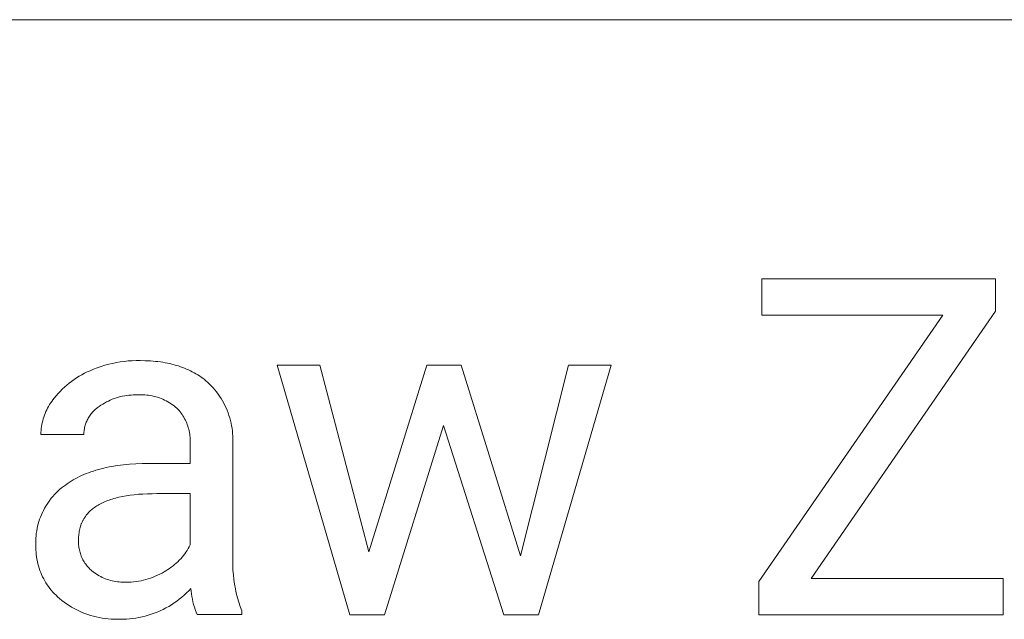
# Model space of a CAD drawing. Units: millimetres. Extents: x 1147 to 5945, y -204 to 3149.
# Drawn here: x 4831 to 4964, y 252 to 333 of the extents above; entities that cross this region are included whole.
import ezdxf

# ---------------------------------------------------------------- set-up
doc = ezdxf.new("R2010")
doc.units = ezdxf.units.MM
doc.header["$MEASUREMENT"] = 0
doc.layers.add('Domyślny', color=7, linetype='Continuous', true_color=0x000000)

msp = doc.modelspace()

# ---------------------------------------------------------------- linework, layer by layer
at = {"layer": 'Domyślny', "color": 18, "lineweight": 15, "true_color": 0x000000}
for p, q in [((5940.09, 332.81), (4131.39, 332.81)), ((4931.3, 292.81), (4931.3, 297.72)), ((4931.3, 297.72), (4962.96, 297.72)), ((4962.96, 297.72), (4962.96, 293.35)), ((4962.96, 293.35), (4937.98, 257.18)), ((4930.9, 256.78), (4955.79, 292.81)), ((4955.79, 292.81), (4931.3, 292.81)), ((4845.49, 286.62), (4846.03, 286.65)), ((4846.03, 286.65), (4846.56, 286.67)), ((4846.56, 286.67), (4847.1, 286.67)), ((4847.1, 286.67), (4847.82, 286.66)), ((4847.82, 286.66), (4848.52, 286.63)), ((4840.33, 285.3), (4840.82, 285.51)), ((4840.82, 285.51), (4841.32, 285.7)), ((4841.32, 285.7), (4841.83, 285.87)), ((4841.83, 285.87), (4842.34, 286.03)), ((4842.34, 286.03), (4842.86, 286.17)), ((4842.86, 286.17), (4843.38, 286.29)), ((4843.38, 286.29), (4843.9, 286.4)), ((4843.9, 286.4), (4844.43, 286.49)), ((4844.43, 286.49), (4844.96, 286.56)), ((4844.96, 286.56), (4845.49, 286.62)), ((4848.52, 286.63), (4848.86, 286.6)), ((4848.86, 286.6), (4849.2, 286.57)), ((4849.2, 286.57), (4849.53, 286.53)), ((4849.53, 286.53), (4849.86, 286.49)), ((4849.86, 286.49), (4850.18, 286.44)), ((4850.18, 286.44), (4850.5, 286.38)), ((4850.5, 286.38), (4850.81, 286.32)), ((4850.81, 286.32), (4851.12, 286.26)), ((4851.12, 286.26), (4851.42, 286.19)), ((4851.42, 286.19), (4851.72, 286.11)), ((4851.72, 286.11), (4852.01, 286.02)), ((4852.01, 286.02), (4852.3, 285.94)), ((4852.3, 285.94), (4852.58, 285.84)), ((4852.58, 285.84), (4852.86, 285.74)), ((4852.86, 285.74), (4853.13, 285.63)), ((4853.13, 285.63), (4853.4, 285.52)), ((4853.4, 285.52), (4853.67, 285.41)), ((4853.67, 285.41), (4853.92, 285.28)), ((4875.51, 252.28), (4865.69, 286.04)), ((4865.69, 286.04), (4871.45, 286.04)), ((4871.45, 286.04), (4878.09, 260.77)), ((4878.09, 260.77), (4885.95, 286.04)), ((4885.95, 286.04), (4890.6, 286.04)), ((4890.6, 286.04), (4898.62, 260.24)), ((4898.62, 260.24), (4905.11, 286.04)), ((4910.9, 286.04), (4901.05, 252.28)), ((4905.11, 286.04), (4910.9, 286.04)), ((4837.83, 283.86), (4838.17, 284.1)), ((4838.17, 284.1), (4838.51, 284.33)), ((4838.51, 284.33), (4838.86, 284.55)), ((4838.86, 284.55), (4839.22, 284.75)), ((4839.22, 284.75), (4839.58, 284.95)), ((4839.58, 284.95), (4839.95, 285.13)), ((4839.95, 285.13), (4840.33, 285.3)), ((4853.92, 285.28), (4854.18, 285.16)), ((4854.18, 285.16), (4854.43, 285.02)), ((4854.43, 285.02), (4854.67, 284.88)), ((4854.67, 284.88), (4854.91, 284.74)), ((4854.91, 284.74), (4855.14, 284.59)), ((4855.14, 284.59), (4855.37, 284.43)), ((4855.37, 284.43), (4855.6, 284.27)), ((4855.6, 284.27), (4855.82, 284.1)), ((4855.82, 284.1), (4856.03, 283.93)), ((4836.28, 282.51), (4836.57, 282.8)), ((4836.57, 282.8), (4836.88, 283.08)), ((4836.88, 283.08), (4837.19, 283.35)), ((4837.19, 283.35), (4837.5, 283.61)), ((4837.5, 283.61), (4837.83, 283.86)), ((4856.03, 283.93), (4856.24, 283.75)), ((4856.24, 283.75), (4856.5, 283.5)), ((4856.5, 283.5), (4856.75, 283.24)), ((4856.75, 283.24), (4857, 282.98)), ((4857, 282.98), (4857.23, 282.71)), ((4857.23, 282.71), (4857.46, 282.43)), ((4835.15, 281.15), (4835.3, 281.37)), ((4835.3, 281.37), (4835.47, 281.58)), ((4835.47, 281.58), (4835.73, 281.89)), ((4835.73, 281.89), (4836, 282.2)), ((4836, 282.2), (4836.28, 282.51)), ((4843.08, 281.32), (4842.82, 281.2)), ((4843.35, 281.43), (4843.08, 281.32)), ((4843.62, 281.54), (4843.35, 281.43)), ((4843.9, 281.63), (4843.62, 281.54)), ((4844.18, 281.71), (4843.9, 281.63)), ((4844.46, 281.79), (4844.18, 281.71)), ((4844.74, 281.85), (4844.46, 281.79)), ((4845.03, 281.91), (4844.74, 281.85)), ((4845.31, 281.95), (4845.03, 281.91)), ((4845.6, 281.99), (4845.31, 281.95)), ((4845.89, 282.01), (4845.6, 281.99)), ((4846.18, 282.02), (4845.89, 282.01)), ((4846.47, 282.03), (4846.18, 282.02)), ((4846.76, 282.02), (4846.47, 282.03)), ((4847.02, 282.04), (4846.76, 282.02)), ((4847.27, 282.04), (4847.02, 282.04)), ((4847.52, 282.04), (4847.27, 282.04)), ((4847.77, 282.02), (4847.52, 282.04)), ((4848.02, 282), (4847.77, 282.02)), ((4848.27, 281.97), (4848.02, 282)), ((4848.52, 281.93), (4848.27, 281.97)), ((4848.76, 281.89), (4848.52, 281.93)), ((4849.01, 281.83), (4848.76, 281.89)), ((4849.25, 281.77), (4849.01, 281.83)), ((4849.49, 281.7), (4849.25, 281.77)), ((4849.73, 281.62), (4849.49, 281.7)), ((4849.96, 281.53), (4849.73, 281.62)), ((4850.2, 281.43), (4849.96, 281.53)), ((4850.42, 281.33), (4850.2, 281.43)), ((4850.65, 281.22), (4850.42, 281.33)), ((4857.46, 282.43), (4857.68, 282.14)), ((4857.68, 282.14), (4857.88, 281.84)), ((4857.88, 281.84), (4858.08, 281.54)), ((4858.08, 281.54), (4858.26, 281.23)), ((4834.36, 279.77), (4834.47, 280.01)), ((4834.47, 280.01), (4834.59, 280.25)), ((4834.59, 280.25), (4834.72, 280.48)), ((4834.72, 280.48), (4834.85, 280.71)), ((4834.85, 280.71), (4835, 280.93)), ((4835, 280.93), (4835.15, 281.15)), ((4841.08, 280.09), (4840.96, 279.98)), ((4841.2, 280.19), (4841.08, 280.09)), ((4841.32, 280.28), (4841.2, 280.19)), ((4841.44, 280.37), (4841.32, 280.28)), ((4841.57, 280.46), (4841.44, 280.37)), ((4841.81, 280.62), (4841.57, 280.46)), ((4842.06, 280.78), (4841.81, 280.62)), ((4842.31, 280.93), (4842.06, 280.78)), ((4842.56, 281.07), (4842.31, 280.93)), ((4842.82, 281.2), (4842.56, 281.07)), ((4850.87, 281.1), (4850.65, 281.22)), ((4851.09, 280.97), (4850.87, 281.1)), ((4851.3, 280.84), (4851.09, 280.97)), ((4851.51, 280.7), (4851.3, 280.84)), ((4851.71, 280.55), (4851.51, 280.7)), ((4851.91, 280.39), (4851.71, 280.55)), ((4852.1, 280.23), (4851.91, 280.39)), ((4852.25, 280.07), (4852.1, 280.23)), ((4852.4, 279.9), (4852.25, 280.07)), ((4858.26, 281.23), (4858.44, 280.92)), ((4858.44, 280.92), (4858.6, 280.59)), ((4858.6, 280.59), (4858.76, 280.27)), ((4858.76, 280.27), (4858.9, 279.94)), ((4833.93, 278.52), (4834, 278.78)), ((4834, 278.78), (4834.08, 279.03)), ((4834.08, 279.03), (4834.16, 279.28)), ((4834.16, 279.28), (4834.26, 279.53)), ((4834.26, 279.53), (4834.36, 279.77)), ((4840.02, 278.76), (4839.95, 278.63)), ((4840.1, 278.9), (4840.02, 278.76)), ((4840.18, 279.03), (4840.1, 278.9)), ((4840.26, 279.16), (4840.18, 279.03)), ((4840.35, 279.29), (4840.26, 279.16)), ((4840.44, 279.41), (4840.35, 279.29)), ((4840.54, 279.53), (4840.44, 279.41)), ((4840.64, 279.65), (4840.54, 279.53)), ((4840.74, 279.77), (4840.64, 279.65)), ((4840.85, 279.88), (4840.74, 279.77)), ((4840.96, 279.98), (4840.85, 279.88)), ((4852.53, 279.73), (4852.4, 279.9)), ((4852.67, 279.56), (4852.53, 279.73)), ((4852.79, 279.38), (4852.67, 279.56)), ((4852.91, 279.19), (4852.79, 279.38)), ((4853.03, 279), (4852.91, 279.19)), ((4853.14, 278.81), (4853.03, 279)), ((4853.24, 278.61), (4853.14, 278.81)), ((4858.9, 279.94), (4859.03, 279.6)), ((4859.03, 279.6), (4859.15, 279.26)), ((4859.15, 279.26), (4859.25, 278.92)), ((4859.25, 278.92), (4859.35, 278.57)), ((4833.71, 277.22), (4833.73, 277.48)), ((4833.73, 277.48), (4833.77, 277.74)), ((4833.77, 277.74), (4833.81, 278)), ((4833.81, 278), (4833.87, 278.26)), ((4833.87, 278.26), (4833.93, 278.52)), ((4839.57, 277.45), (4839.54, 277.3)), ((4839.6, 277.61), (4839.57, 277.45)), ((4839.64, 277.76), (4839.6, 277.61)), ((4839.68, 277.91), (4839.64, 277.76)), ((4839.72, 278.05), (4839.68, 277.91)), ((4839.77, 278.2), (4839.72, 278.05)), ((4839.83, 278.34), (4839.77, 278.2)), ((4839.89, 278.49), (4839.83, 278.34)), ((4839.95, 278.63), (4839.89, 278.49)), ((4853.33, 278.41), (4853.24, 278.61)), ((4853.42, 278.21), (4853.33, 278.41)), ((4853.5, 278.01), (4853.42, 278.21)), ((4853.57, 277.8), (4853.5, 278.01)), ((4853.64, 277.59), (4853.57, 277.8)), ((4853.7, 277.38), (4853.64, 277.59)), ((4853.75, 277.16), (4853.7, 277.38)), ((4859.35, 278.57), (4859.43, 278.22)), ((4859.43, 278.22), (4859.5, 277.86)), ((4859.5, 277.86), (4859.56, 277.51)), ((4859.56, 277.51), (4859.61, 277.15)), ((4888.18, 277.88), (4880.19, 252.28)), ((4896.37, 252.28), (4888.18, 277.88)), ((4833.68, 276.69), (4833.69, 276.95)), ((4839.49, 276.69), (4833.68, 276.69)), ((4833.69, 276.95), (4833.71, 277.22)), ((4839.5, 276.84), (4839.49, 276.69)), ((4839.51, 277), (4839.5, 276.84)), ((4839.52, 277.15), (4839.51, 277)), ((4839.54, 277.3), (4839.52, 277.15)), ((4853.8, 276.95), (4853.75, 277.16)), ((4853.84, 276.73), (4853.8, 276.95)), ((4853.87, 276.51), (4853.84, 276.73)), ((4853.89, 276.29), (4853.87, 276.51)), ((4853.9, 276.07), (4853.89, 276.29)), ((4853.91, 275.85), (4853.9, 276.07)), ((4859.61, 277.15), (4859.64, 276.79)), ((4859.64, 276.79), (4859.67, 276.43)), ((4859.67, 276.43), (4859.68, 276.07)), ((4859.68, 276.07), (4859.67, 275.71)), ((4853.91, 275.63), (4853.91, 275.85)), ((4853.91, 275.41), (4853.91, 275.63)), ((4853.91, 272.76), (4853.91, 275.41)), ((4859.67, 275.71), (4859.67, 260.18)), ((4841.48, 271.92), (4841.83, 272.02)), ((4841.83, 272.02), (4842.18, 272.11)), ((4842.18, 272.11), (4842.54, 272.19)), ((4842.54, 272.19), (4842.91, 272.27)), ((4842.91, 272.27), (4843.29, 272.34)), ((4843.29, 272.34), (4844.06, 272.47)), ((4844.06, 272.47), (4844.85, 272.57)), ((4844.85, 272.57), (4845.67, 272.65)), ((4845.67, 272.65), (4846.52, 272.71)), ((4846.52, 272.71), (4847.39, 272.74)), ((4847.39, 272.74), (4848.28, 272.76)), ((4848.28, 272.76), (4853.91, 272.76)), ((4838.04, 270.51), (4838.32, 270.67)), ((4838.32, 270.67), (4838.61, 270.82)), ((4838.61, 270.82), (4838.9, 270.97)), ((4838.9, 270.97), (4839.2, 271.1)), ((4839.2, 271.1), (4839.51, 271.24)), ((4839.51, 271.24), (4839.82, 271.37)), ((4839.82, 271.37), (4840.14, 271.49)), ((4840.14, 271.49), (4840.46, 271.61)), ((4840.46, 271.61), (4840.79, 271.72)), ((4840.79, 271.72), (4841.13, 271.82)), ((4841.13, 271.82), (4841.48, 271.92)), ((4836.22, 269.22), (4836.47, 269.43)), ((4836.47, 269.43), (4836.72, 269.64)), ((4836.72, 269.64), (4836.99, 269.83)), ((4836.99, 269.83), (4837.24, 270.01)), ((4837.24, 270.01), (4837.5, 270.18)), ((4837.5, 270.18), (4837.77, 270.35)), ((4837.77, 270.35), (4838.04, 270.51)), ((4834.89, 267.78), (4835.09, 268.04)), ((4835.09, 268.04), (4835.3, 268.29)), ((4835.3, 268.29), (4835.51, 268.54)), ((4835.51, 268.54), (4835.74, 268.77)), ((4835.74, 268.77), (4835.98, 269)), ((4835.98, 269), (4836.22, 269.22)), ((4843.56, 268), (4843.34, 267.93)), ((4843.78, 268.06), (4843.56, 268)), ((4844.01, 268.12), (4843.78, 268.06)), ((4844.25, 268.17), (4844.01, 268.12)), ((4844.73, 268.28), (4844.25, 268.17)), ((4845.24, 268.37), (4844.73, 268.28)), ((4845.77, 268.45), (4845.24, 268.37)), ((4846.32, 268.51), (4845.77, 268.45)), ((4846.89, 268.57), (4846.32, 268.51)), ((4847.48, 268.61), (4846.89, 268.57)), ((4848.1, 268.64), (4847.48, 268.61)), ((4848.73, 268.66), (4848.1, 268.64)), ((4849.38, 268.67), (4848.73, 268.66)), ((4853.91, 268.67), (4849.38, 268.67)), ((4853.91, 261.73), (4853.91, 268.67)), ((4834.02, 266.4), (4834.18, 266.69)), ((4834.18, 266.69), (4834.34, 266.97)), ((4834.34, 266.97), (4834.51, 267.25)), ((4834.51, 267.25), (4834.69, 267.52)), ((4834.69, 267.52), (4834.89, 267.78)), ((4840.8, 266.7), (4840.66, 266.59)), ((4840.95, 266.8), (4840.8, 266.7)), ((4841.1, 266.91), (4840.95, 266.8)), ((4841.26, 267.01), (4841.1, 266.91)), ((4841.42, 267.11), (4841.26, 267.01)), ((4841.59, 267.21), (4841.42, 267.11)), ((4841.76, 267.3), (4841.59, 267.21)), ((4841.94, 267.39), (4841.76, 267.3)), ((4842.12, 267.47), (4841.94, 267.39)), ((4842.31, 267.56), (4842.12, 267.47)), ((4842.51, 267.64), (4842.31, 267.56)), ((4842.71, 267.72), (4842.51, 267.64)), ((4842.91, 267.79), (4842.71, 267.72)), ((4843.12, 267.86), (4842.91, 267.79)), ((4843.34, 267.93), (4843.12, 267.86)), ((4833.51, 265.19), (4833.62, 265.5)), ((4833.62, 265.5), (4833.75, 265.8)), ((4833.75, 265.8), (4833.88, 266.1)), ((4833.88, 266.1), (4834.02, 266.4)), ((4839.57, 265.38), (4839.52, 265.31)), ((4839.61, 265.45), (4839.57, 265.38)), ((4839.66, 265.52), (4839.61, 265.45)), ((4839.71, 265.59), (4839.66, 265.52)), ((4839.76, 265.66), (4839.71, 265.59)), ((4839.81, 265.73), (4839.76, 265.66)), ((4839.86, 265.79), (4839.81, 265.73)), ((4839.91, 265.86), (4839.86, 265.79)), ((4840.02, 265.99), (4839.91, 265.86)), ((4840.14, 266.11), (4840.02, 265.99)), ((4840.26, 266.24), (4840.14, 266.11)), ((4840.39, 266.36), (4840.26, 266.24)), ((4840.52, 266.47), (4840.39, 266.36)), ((4840.66, 266.59), (4840.52, 266.47)), ((4833.17, 263.93), (4833.24, 264.25)), ((4833.24, 264.25), (4833.32, 264.57)), ((4833.32, 264.57), (4833.41, 264.88)), ((4833.41, 264.88), (4833.51, 265.19)), ((4838.98, 264.07), (4838.94, 263.91)), ((4839.03, 264.24), (4838.98, 264.07)), ((4839.09, 264.4), (4839.03, 264.24)), ((4839.15, 264.56), (4839.09, 264.4)), ((4839.18, 264.64), (4839.15, 264.56)), ((4839.21, 264.72), (4839.18, 264.64)), ((4839.25, 264.79), (4839.21, 264.72)), ((4839.28, 264.87), (4839.25, 264.79)), ((4839.32, 264.95), (4839.28, 264.87)), ((4839.36, 265.02), (4839.32, 264.95)), ((4839.4, 265.09), (4839.36, 265.02)), ((4839.44, 265.17), (4839.4, 265.09)), ((4839.48, 265.24), (4839.44, 265.17)), ((4839.52, 265.31), (4839.48, 265.24)), ((4833, 262.63), (4833.02, 262.96)), ((4833.02, 262.96), (4833.06, 263.28)), ((4833.06, 263.28), (4833.11, 263.61)), ((4833.11, 263.61), (4833.17, 263.93)), ((4838.79, 262.83), (4838.78, 262.64)), ((4838.8, 263.02), (4838.79, 262.83)), ((4838.82, 263.2), (4838.8, 263.02)), ((4838.84, 263.38), (4838.82, 263.2)), ((4838.87, 263.56), (4838.84, 263.38)), ((4838.9, 263.73), (4838.87, 263.56)), ((4838.94, 263.91), (4838.9, 263.73)), ((4832.98, 261.98), (4832.99, 262.31)), ((4832.99, 261.65), (4832.98, 261.98)), ((4832.99, 262.31), (4833, 262.63)), ((4832.99, 261.34), (4832.99, 261.65)), ((4833, 261.03), (4832.99, 261.34)), ((4838.78, 262.45), (4838.77, 262.27)), ((4838.77, 262.27), (4838.77, 262.1)), ((4838.77, 262.1), (4838.77, 261.92)), ((4838.77, 261.92), (4838.78, 261.74)), ((4838.78, 262.64), (4838.78, 262.45)), ((4838.78, 261.74), (4838.8, 261.57)), ((4838.8, 261.57), (4838.82, 261.39)), ((4838.82, 261.39), (4838.85, 261.22)), ((4853.63, 261.23), (4853.77, 261.48)), ((4853.77, 261.48), (4853.91, 261.73)), ((4833.02, 260.72), (4833, 261.03)), ((4833.05, 260.41), (4833.02, 260.72)), ((4833.09, 260.1), (4833.05, 260.41)), ((4833.14, 259.79), (4833.09, 260.1)), ((4838.85, 261.22), (4838.89, 261.05)), ((4838.89, 261.05), (4838.93, 260.87)), ((4838.93, 260.87), (4838.98, 260.7)), ((4838.98, 260.7), (4839.03, 260.54)), ((4839.03, 260.54), (4839.09, 260.37)), ((4839.09, 260.37), (4839.15, 260.2)), ((4839.15, 260.2), (4839.22, 260.04)), ((4839.22, 260.04), (4839.29, 259.88)), ((4852.61, 259.85), (4852.8, 260.06)), ((4852.8, 260.06), (4852.98, 260.29)), ((4852.98, 260.29), (4853.16, 260.51)), ((4853.16, 260.51), (4853.32, 260.75)), ((4853.32, 260.75), (4853.48, 260.99)), ((4853.48, 260.99), (4853.63, 261.23)), ((4859.67, 260.18), (4859.66, 259.55)), ((4833.2, 259.48), (4833.14, 259.79)), ((4833.27, 259.18), (4833.2, 259.48)), ((4833.35, 258.88), (4833.27, 259.18)), ((4833.45, 258.58), (4833.35, 258.88)), ((4839.29, 259.88), (4839.37, 259.72)), ((4839.37, 259.72), (4839.46, 259.57)), ((4839.46, 259.57), (4839.55, 259.42)), ((4839.55, 259.42), (4839.65, 259.27)), ((4839.65, 259.27), (4839.75, 259.12)), ((4839.75, 259.12), (4839.85, 258.98)), ((4839.85, 258.98), (4839.96, 258.85)), ((4839.96, 258.85), (4840.08, 258.71)), ((4840.08, 258.71), (4840.2, 258.58)), ((4851.11, 258.54), (4851.34, 258.7)), ((4851.34, 258.7), (4851.57, 258.87)), ((4851.57, 258.87), (4851.79, 259.06)), ((4851.79, 259.06), (4852.01, 259.24)), ((4852.01, 259.24), (4852.22, 259.44)), ((4852.22, 259.44), (4852.42, 259.64)), ((4852.42, 259.64), (4852.61, 259.85)), ((4859.66, 259.55), (4859.67, 258.92)), ((4859.67, 258.92), (4859.69, 258.3)), ((4833.55, 258.28), (4833.45, 258.58)), ((4833.66, 257.99), (4833.55, 258.28)), ((4833.78, 257.7), (4833.66, 257.99)), ((4833.91, 257.42), (4833.78, 257.7)), ((4834.06, 257.14), (4833.91, 257.42)), ((4840.2, 258.58), (4840.32, 258.46)), ((4840.32, 258.46), (4840.45, 258.33)), ((4840.45, 258.33), (4840.58, 258.22)), ((4840.58, 258.22), (4840.77, 258.07)), ((4840.77, 258.07), (4840.96, 257.93)), ((4840.96, 257.93), (4841.16, 257.8)), ((4841.16, 257.8), (4841.36, 257.67)), ((4841.36, 257.67), (4841.57, 257.55)), ((4841.57, 257.55), (4841.78, 257.44)), ((4841.78, 257.44), (4841.99, 257.33)), ((4841.99, 257.33), (4842.21, 257.23)), ((4848.54, 257.24), (4848.86, 257.35)), ((4848.86, 257.35), (4849.17, 257.48)), ((4849.17, 257.48), (4849.48, 257.62)), ((4849.48, 257.62), (4849.78, 257.76)), ((4849.78, 257.76), (4850.08, 257.92)), ((4850.08, 257.92), (4850.38, 258.09)), ((4850.38, 258.09), (4850.62, 258.23)), ((4850.62, 258.23), (4850.87, 258.38)), ((4850.87, 258.38), (4851.11, 258.54)), ((4859.69, 258.3), (4859.74, 257.67)), ((4859.74, 257.67), (4859.81, 257.04)), ((4834.21, 256.87), (4834.06, 257.14)), ((4834.37, 256.6), (4834.21, 256.87)), ((4834.54, 256.34), (4834.37, 256.6)), ((4834.71, 256.08), (4834.54, 256.34)), ((4834.9, 255.83), (4834.71, 256.08)), ((4842.21, 257.23), (4842.43, 257.14)), ((4842.43, 257.14), (4842.65, 257.06)), ((4842.65, 257.06), (4842.88, 256.99)), ((4842.88, 256.99), (4843.11, 256.92)), ((4843.11, 256.92), (4843.34, 256.86)), ((4843.34, 256.86), (4843.57, 256.81)), ((4843.57, 256.81), (4843.81, 256.77)), ((4843.81, 256.77), (4844.04, 256.73)), ((4844.04, 256.73), (4844.28, 256.71)), ((4844.28, 256.71), (4844.52, 256.69)), ((4844.52, 256.69), (4844.75, 256.68)), ((4844.75, 256.68), (4844.99, 256.68)), ((4844.99, 256.68), (4845.23, 256.68)), ((4845.23, 256.68), (4845.57, 256.69)), ((4845.57, 256.69), (4845.9, 256.7)), ((4845.9, 256.7), (4846.24, 256.73)), ((4846.24, 256.73), (4846.58, 256.77)), ((4846.58, 256.77), (4846.91, 256.82)), ((4846.91, 256.82), (4847.24, 256.88)), ((4847.24, 256.88), (4847.57, 256.95)), ((4847.57, 256.95), (4847.9, 257.04)), ((4847.9, 257.04), (4848.22, 257.13)), ((4848.22, 257.13), (4848.54, 257.24)), ((4859.81, 257.04), (4859.9, 256.42)), ((4859.9, 256.42), (4860.01, 255.8)), ((4930.9, 252.28), (4930.9, 256.78)), ((4937.98, 257.18), (4963.97, 257.18)), ((4963.97, 257.18), (4963.97, 252.28)), ((4835.09, 255.59), (4834.9, 255.83)), ((4835.3, 255.35), (4835.09, 255.59)), ((4835.51, 255.12), (4835.3, 255.35)), ((4835.73, 254.9), (4835.51, 255.12)), ((4835.95, 254.68), (4835.73, 254.9)), ((4836.19, 254.48), (4835.95, 254.68)), ((4853.08, 254.93), (4852.75, 254.64)), ((4853.4, 255.22), (4853.08, 254.93)), ((4853.71, 255.52), (4853.4, 255.22)), ((4854, 255.84), (4853.71, 255.52)), ((4854.03, 255.47), (4854, 255.84)), ((4854.07, 255.11), (4854.03, 255.47)), ((4854.13, 254.75), (4854.07, 255.11)), ((4854.19, 254.39), (4854.13, 254.75)), ((4860.01, 255.8), (4860.14, 255.19)), ((4860.14, 255.19), (4860.29, 254.58)), ((4836.5, 254.22), (4836.19, 254.48)), ((4836.82, 253.98), (4836.5, 254.22)), ((4837.15, 253.75), (4836.82, 253.98)), ((4837.49, 253.52), (4837.15, 253.75)), ((4837.83, 253.31), (4837.49, 253.52)), ((4850.99, 253.41), (4850.61, 253.2)), ((4851.36, 253.63), (4850.99, 253.41)), ((4851.72, 253.87), (4851.36, 253.63)), ((4852.07, 254.11), (4851.72, 253.87)), ((4852.42, 254.37), (4852.07, 254.11)), ((4852.75, 254.64), (4852.42, 254.37)), ((4854.27, 254.03), (4854.19, 254.39)), ((4854.36, 253.68), (4854.27, 254.03)), ((4854.46, 253.32), (4854.36, 253.68)), ((4854.57, 252.97), (4854.46, 253.32)), ((4860.29, 254.58), (4860.47, 253.97)), ((4860.47, 253.97), (4860.66, 253.38)), ((4860.66, 253.38), (4860.87, 252.78)), ((4838.18, 253.11), (4837.83, 253.31)), ((4838.54, 252.93), (4838.18, 253.11)), ((4838.9, 252.75), (4838.54, 252.93)), ((4839.27, 252.59), (4838.9, 252.75)), ((4839.64, 252.44), (4839.27, 252.59)), ((4840.02, 252.3), (4839.64, 252.44)), ((4840.41, 252.18), (4840.02, 252.3)), ((4840.79, 252.07), (4840.41, 252.18)), ((4841.18, 251.97), (4840.79, 252.07)), ((4847.38, 251.99), (4846.96, 251.9)), ((4847.8, 252.09), (4847.38, 251.99)), ((4848.22, 252.21), (4847.8, 252.09)), ((4848.63, 252.34), (4848.22, 252.21)), ((4849.04, 252.48), (4848.63, 252.34)), ((4849.44, 252.64), (4849.04, 252.48)), ((4849.83, 252.81), (4849.44, 252.64)), ((4850.23, 253), (4849.83, 252.81)), ((4850.61, 253.2), (4850.23, 253)), ((4854.69, 252.63), (4854.57, 252.97)), ((4854.82, 252.29), (4854.69, 252.63)), ((4860.87, 252.29), (4854.82, 252.29)), ((4860.87, 252.78), (4860.87, 252.29)), ((4880.19, 252.28), (4875.51, 252.28)), ((4901.05, 252.28), (4896.37, 252.28)), ((4963.97, 252.28), (4930.9, 252.28)), ((4841.58, 251.88), (4841.18, 251.97)), ((4841.97, 251.81), (4841.58, 251.88)), ((4842.37, 251.75), (4841.97, 251.81)), ((4842.77, 251.71), (4842.37, 251.75)), ((4843.18, 251.68), (4842.77, 251.71)), ((4843.58, 251.66), (4843.18, 251.68)), ((4843.98, 251.66), (4843.58, 251.66)), ((4844.38, 251.67), (4843.98, 251.66)), ((4844.82, 251.67), (4844.38, 251.67)), ((4845.25, 251.69), (4844.82, 251.67)), ((4845.68, 251.72), (4845.25, 251.69)), ((4846.11, 251.76), (4845.68, 251.72)), ((4846.54, 251.82), (4846.11, 251.76)), ((4846.96, 251.9), (4846.54, 251.82))]:
    msp.add_line(p, q, dxfattribs=at)

doc.saveas('drawing.dxf')
